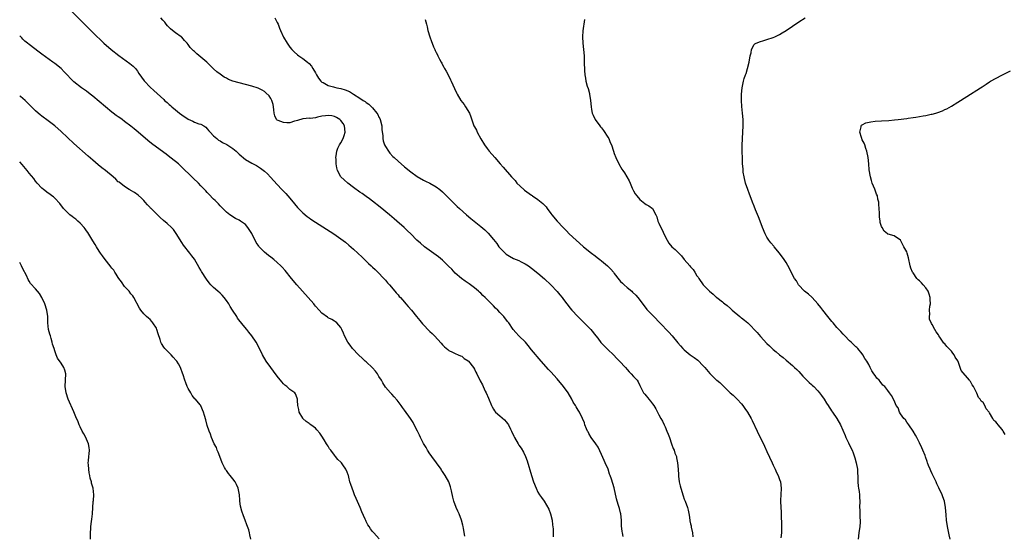
# Model space of a CAD drawing. Units: inches. Extents: x 2559000 to 2562000, y 1521000 to 1524000.
# Drawn here: x 2559000 to 2559310, y 1522124 to 1522286 of the extents above; entities that cross this region are included whole.
import ezdxf

# ---------------------------------------------------------------- set-up
doc = ezdxf.new("R2010")
doc.units = ezdxf.units.IN
doc.header["$MEASUREMENT"] = 0
doc.layers.add('LD25591521_10ft', color=52, linetype='Continuous')

msp = doc.modelspace()

# ---------------------------------------------------------------- linework, layer by layer
at = {"layer": 'LD25591521_10ft'}
for points, elevation in [([(2559016.45, 1522289), (2559019, 1522286.35), (2559021, 1522284.31), (2559023, 1522282.33), (2559026.47, 1522279), (2559028.78, 1522277), (2559031.17, 1522275.17), (2559034.63, 1522272.63), (2559035.72, 1522271.72), (2559036.4, 1522271), (2559037, 1522270.24), (2559037.51, 1522269.51), (2559038.28, 1522268.28), (2559039.11, 1522267.11), (2559039.2, 1522267), (2559041, 1522265.17), (2559042.16, 1522264.16), (2559045.28, 1522261.28), (2559045.56, 1522261), (2559046.35, 1522260.35), (2559047, 1522259.75), (2559047.4, 1522259.4), (2559047.82, 1522259), (2559049, 1522258.05), (2559050.25, 1522257), (2559051, 1522256.43), (2559053, 1522255.09), (2559054.46, 1522254.46), (2559055, 1522254.18), (2559056.34, 1522253.66), (2559057, 1522253.48), (2559057.86, 1522253), (2559058.54, 1522252.54), (2559059, 1522252.07), (2559059.47, 1522251.47), (2559059.89, 1522251), (2559061, 1522249.89), (2559061.95, 1522249), (2559062.52, 1522248.52), (2559063, 1522248.26), (2559063.75, 1522247.75), (2559065.1, 1522247.1), (2559067, 1522245.88), (2559068.09, 1522245), (2559068.56, 1522244.56), (2559069, 1522244.12), (2559071, 1522242.44), (2559073, 1522241.23), (2559074.48, 1522240.48), (2559075.73, 1522239.73), (2559077, 1522238.77), (2559077.91, 1522237.91), (2559078.88, 1522236.88), (2559081, 1522234.53), (2559082.44, 1522233), (2559083.7, 1522231.7), (2559085, 1522230.23), (2559086.42, 1522228.42), (2559087.35, 1522227.35), (2559087.68, 1522227), (2559089, 1522225.69), (2559090.46, 1522224.46), (2559091, 1522224.03), (2559091.61, 1522223.61), (2559093, 1522222.66), (2559096.49, 1522220.49), (2559098.75, 1522219), (2559101, 1522217.48), (2559102.42, 1522216.42), (2559103.52, 1522215.52), (2559105, 1522214.18), (2559107.66, 1522211.66), (2559109.72, 1522209.72), (2559110.52, 1522209), (2559110.76, 1522208.76), (2559111, 1522208.55), (2559111.78, 1522207.78), (2559112.63, 1522207), (2559114.54, 1522205), (2559114.74, 1522204.74), (2559115, 1522204.49), (2559115.66, 1522203.66), (2559116.3, 1522203), (2559118.02, 1522201), (2559118.44, 1522200.44), (2559119, 1522199.84), (2559119.38, 1522199.38), (2559119.74, 1522199), (2559121, 1522197.53), (2559121.48, 1522197), (2559122.17, 1522196.17), (2559123.21, 1522195), (2559124.84, 1522193), (2559125.79, 1522191.79), (2559126.7, 1522190.7), (2559129, 1522188.34), (2559129.69, 1522187.69), (2559130.41, 1522187), (2559132.6, 1522184.6), (2559133, 1522184.1), (2559133.55, 1522183.55), (2559134.63, 1522182.63), (2559135, 1522182.34), (2559136.16, 1522181.84), (2559137, 1522181.4), (2559137.93, 1522181), (2559138.63, 1522180.63), (2559139, 1522180.52), (2559139.81, 1522179.81), (2559141, 1522179.13), (2559141.14, 1522179), (2559142.7, 1522177), (2559143, 1522176.48), (2559143.49, 1522175.49), (2559143.76, 1522175), (2559144.71, 1522173), (2559144.82, 1522172.82), (2559145.5, 1522171.5), (2559145.73, 1522171), (2559146.4, 1522169.6), (2559146.71, 1522169), (2559147.39, 1522167.39), (2559148.37, 1522165), (2559148.58, 1522164.59), (2559149, 1522163.91), (2559149.36, 1522163.36), (2559149.67, 1522163), (2559151, 1522161.75), (2559152.49, 1522160.49), (2559153, 1522159.94), (2559153.43, 1522159.43), (2559153.7, 1522159), (2559154.37, 1522157.63), (2559154.7, 1522157), (2559155.39, 1522155.39), (2559155.58, 1522155), (2559156.75, 1522153), (2559157, 1522152.6), (2559157.68, 1522151.68), (2559158.42, 1522150.42), (2559159.07, 1522149), (2559159.62, 1522147.62), (2559160.92, 1522143), (2559161.56, 1522141), (2559162.38, 1522139), (2559163, 1522137.77), (2559163.5, 1522137), (2559164.07, 1522136.07), (2559164.9, 1522135), (2559165.71, 1522133.71), (2559166.41, 1522132.41), (2559166.98, 1522131), (2559167.41, 1522129), (2559167.56, 1522127.56), (2559167.74, 1522126.26), (2559167.79, 1522125), (2559167.78, 1522123.78)], 8510), ([(2559189.83, 1522123.83), (2559189.54, 1522125), (2559189.46, 1522125.46), (2559189.25, 1522127.25), (2559189.22, 1522129), (2559189.07, 1522131), (2559189, 1522131.31), (2559188.63, 1522132.63), (2559188.36, 1522133.64), (2559187.88, 1522135), (2559187.67, 1522135.67), (2559187, 1522139.19), (2559186.55, 1522140.55), (2559186.13, 1522141.87), (2559185.69, 1522143), (2559185.46, 1522143.46), (2559185.02, 1522145), (2559184.15, 1522147), (2559183.78, 1522147.78), (2559183, 1522149.64), (2559181.9, 1522151.9), (2559181.16, 1522153), (2559179.73, 1522155), (2559179, 1522156.25), (2559178.75, 1522156.75), (2559178.61, 1522157), (2559178.26, 1522157.74), (2559177.78, 1522159), (2559177.63, 1522159.63), (2559177, 1522160.94), (2559176.05, 1522163), (2559175.62, 1522163.62), (2559175, 1522164.6), (2559174.79, 1522165), (2559174.1, 1522166.1), (2559173.65, 1522167), (2559172.45, 1522169), (2559171.02, 1522171), (2559169, 1522173.48), (2559167, 1522175.66), (2559166.32, 1522176.32), (2559164.02, 1522179), (2559161, 1522182.59), (2559159.94, 1522183.94), (2559159.05, 1522185), (2559157, 1522187), (2559156.03, 1522188.03), (2559155.21, 1522189), (2559153.83, 1522191), (2559153.45, 1522191.45), (2559152.22, 1522193), (2559151, 1522194.29), (2559150.37, 1522195), (2559149.66, 1522195.66), (2559149, 1522196.4), (2559147, 1522198.42), (2559146.4, 1522199), (2559145.65, 1522199.65), (2559145, 1522200.34), (2559144.64, 1522200.64), (2559144.3, 1522201), (2559143, 1522202.09), (2559141.82, 1522203), (2559141.33, 1522203.33), (2559141, 1522203.57), (2559140.11, 1522204.11), (2559138.96, 1522204.96), (2559137, 1522206.69), (2559135.89, 1522207.89), (2559134.89, 1522208.89), (2559133, 1522210.71), (2559131.76, 1522211.76), (2559131, 1522212.35), (2559127.32, 1522215), (2559126.05, 1522216.05), (2559124.95, 1522217), (2559122.96, 1522219), (2559121.95, 1522219.95), (2559120.88, 1522221), (2559118.65, 1522223), (2559117.74, 1522223.74), (2559116.27, 1522225), (2559113.38, 1522227.38), (2559111, 1522229.29), (2559110.04, 1522230.04), (2559109, 1522230.8), (2559107.71, 1522231.71), (2559107, 1522232.19), (2559105, 1522233.59), (2559103.15, 1522235), (2559102, 1522236), (2559101.03, 1522237), (2559099.93, 1522239), (2559099.75, 1522239.75), (2559099.55, 1522241), (2559099.48, 1522242.52), (2559099.47, 1522243), (2559099.58, 1522243.58), (2559099.71, 1522245), (2559100.05, 1522245.95), (2559100.58, 1522247), (2559101, 1522247.66), (2559101.7, 1522249), (2559102.06, 1522249.94), (2559102.31, 1522251), (2559102.16, 1522253), (2559101.72, 1522253.72), (2559101, 1522254.64), (2559100.66, 1522255), (2559099.63, 1522255.63), (2559099, 1522255.91), (2559098.13, 1522256.13), (2559097, 1522256.28), (2559096.18, 1522256.18), (2559095, 1522256), (2559093.69, 1522255.69), (2559093, 1522255.55), (2559091.36, 1522255.36), (2559091, 1522255.37), (2559089.19, 1522255.19), (2559089, 1522255.22), (2559087.32, 1522254.68), (2559087, 1522254.57), (2559086.43, 1522254.43), (2559085, 1522253.98), (2559084.04, 1522253.96), (2559083, 1522254), (2559081.27, 1522254.73), (2559081, 1522254.82), (2559080.81, 1522255), (2559080.19, 1522256.19), (2559080.03, 1522257), (2559079.92, 1522258.08), (2559079.8, 1522259), (2559079.69, 1522259.69), (2559079.31, 1522261), (2559079, 1522261.55), (2559078.44, 1522262.43), (2559077.43, 1522263.43), (2559077, 1522263.79), (2559076.24, 1522264.24), (2559075, 1522264.86), (2559073, 1522265.47), (2559069, 1522266.49), (2559067.06, 1522267.06), (2559065.62, 1522267.62), (2559065, 1522267.96), (2559064.3, 1522268.3), (2559063, 1522269.22), (2559062.03, 1522270.03), (2559061, 1522270.95), (2559058.82, 1522273), (2559057, 1522274.61), (2559055.69, 1522275.69), (2559055, 1522276.35), (2559054.63, 1522276.63), (2559054.29, 1522277), (2559053.65, 1522277.65), (2559053, 1522278.61), (2559052.65, 1522279), (2559051.85, 1522279.85), (2559051, 1522280.85), (2559050.82, 1522281), (2559049, 1522282.24), (2559048.05, 1522283), (2559047.48, 1522283.48), (2559047, 1522283.92), (2559046.5, 1522284.5), (2559046.04, 1522285), (2559045.6, 1522285.6), (2559045, 1522286.26), (2559044.39, 1522287)], 8500), ([(2559080.2, 1522287), (2559081, 1522285.52), (2559081.25, 1522285), (2559081.76, 1522283.76), (2559082.04, 1522283), (2559082.92, 1522280.92), (2559084.07, 1522279), (2559085, 1522277.71), (2559085.59, 1522277), (2559086.28, 1522276.28), (2559087.32, 1522275.32), (2559087.78, 1522275), (2559089, 1522274.2), (2559090.56, 1522273), (2559091, 1522272.62), (2559091.72, 1522271.72), (2559092.21, 1522271), (2559093, 1522269.7), (2559093.34, 1522269), (2559093.96, 1522267.96), (2559094.68, 1522267), (2559095, 1522266.76), (2559095.4, 1522266.6), (2559097, 1522265.71), (2559098.71, 1522265.29), (2559099, 1522265.19), (2559099.71, 1522265), (2559101, 1522264.77), (2559102.37, 1522264.37), (2559103.77, 1522263.77), (2559104.93, 1522263), (2559107, 1522261.69), (2559108, 1522261), (2559108.62, 1522260.62), (2559109, 1522260.34), (2559109.82, 1522259.82), (2559111, 1522258.68), (2559112.36, 1522257), (2559112.59, 1522256.59), (2559113, 1522255.74), (2559113.26, 1522255.26), (2559113.37, 1522255), (2559113.86, 1522253), (2559113.9, 1522251.9), (2559114.19, 1522249.81), (2559114.19, 1522249), (2559114.29, 1522248.29), (2559114.77, 1522247), (2559115, 1522246.55), (2559116.01, 1522245), (2559116.43, 1522244.43), (2559117.38, 1522243.38), (2559117.77, 1522243), (2559119, 1522241.85), (2559121, 1522240.15), (2559123, 1522238.52), (2559125, 1522237.05), (2559127, 1522235.93), (2559127.63, 1522235.63), (2559129.02, 1522235), (2559131, 1522233.85), (2559132.11, 1522233), (2559133, 1522232.23), (2559133.62, 1522231.62), (2559134.27, 1522231), (2559134.62, 1522230.62), (2559136.24, 1522229), (2559137.62, 1522227.62), (2559138.27, 1522227), (2559140.47, 1522225), (2559141.87, 1522223.87), (2559142.9, 1522223), (2559145, 1522221.33), (2559146.26, 1522220.26), (2559147.29, 1522219.29), (2559149, 1522217.26), (2559150.02, 1522216.02), (2559150.71, 1522215), (2559151, 1522214.63), (2559152.64, 1522213), (2559153, 1522212.67), (2559154.02, 1522212.02), (2559155.31, 1522211.31), (2559157, 1522210.62), (2559157.72, 1522210.28), (2559159, 1522209.64), (2559159.97, 1522209), (2559161, 1522208.29), (2559163, 1522206.63), (2559165, 1522204.88), (2559167.01, 1522203.01), (2559169, 1522200.95), (2559169.88, 1522199.88), (2559170.57, 1522199), (2559171, 1522198.39), (2559172.07, 1522197), (2559172.46, 1522196.46), (2559173, 1522195.79), (2559173.68, 1522195), (2559175.53, 1522193), (2559176.27, 1522192.27), (2559177, 1522191.59), (2559179, 1522189.63), (2559179.61, 1522189), (2559181.2, 1522187), (2559181.8, 1522186.2), (2559182.81, 1522184.81), (2559183, 1522184.63), (2559183.78, 1522183.78), (2559184.67, 1522183), (2559185, 1522182.69), (2559186.73, 1522181), (2559187.83, 1522179.83), (2559188.64, 1522179), (2559190.48, 1522177), (2559191, 1522176.38), (2559191.66, 1522175.66), (2559192.33, 1522175), (2559193, 1522174.19), (2559194.16, 1522173), (2559194.53, 1522172.53), (2559195, 1522171.37), (2559195.14, 1522171.14), (2559195.34, 1522170.66), (2559196.22, 1522169), (2559196.6, 1522168.6), (2559197, 1522168.07), (2559197.51, 1522167.51), (2559197.81, 1522167), (2559198.41, 1522166.41), (2559199, 1522165.52), (2559199.41, 1522165), (2559200.05, 1522164.05), (2559200.63, 1522163), (2559201, 1522162.16), (2559201.63, 1522161), (2559202.16, 1522160.16), (2559202.64, 1522159), (2559203, 1522158.34), (2559203.57, 1522157), (2559203.99, 1522155.99), (2559204.31, 1522155), (2559205, 1522153.01), (2559205.54, 1522151.54), (2559205.84, 1522151), (2559206.07, 1522150.07), (2559206.52, 1522149), (2559206.58, 1522148.58), (2559206.86, 1522147), (2559207.06, 1522145), (2559207.21, 1522143.21), (2559207.22, 1522142.78), (2559207.43, 1522141), (2559207.74, 1522139.74), (2559207.89, 1522139), (2559208.62, 1522136.62), (2559209, 1522135.6), (2559209.24, 1522135), (2559209.97, 1522133), (2559210.18, 1522132.18), (2559210.52, 1522130.52), (2559210.73, 1522129), (2559210.79, 1522128.79), (2559211, 1522127.79), (2559211.16, 1522127.16), (2559211.22, 1522126.78), (2559211.63, 1522125), (2559211.75, 1522123.75)], 8490), ([(2559127.57, 1522286.43), (2559127.91, 1522285), (2559128.14, 1522284.14), (2559128.41, 1522283), (2559128.97, 1522281), (2559129.52, 1522279.52), (2559129.68, 1522279), (2559130.17, 1522277.83), (2559130.54, 1522277), (2559130.71, 1522276.71), (2559131, 1522276.08), (2559131.36, 1522275.36), (2559131.51, 1522275), (2559132.05, 1522273.95), (2559132.56, 1522273), (2559132.73, 1522272.73), (2559133, 1522272.2), (2559133.43, 1522271.43), (2559133.64, 1522271), (2559134.15, 1522270.15), (2559134.71, 1522269), (2559135.49, 1522267.49), (2559135.69, 1522267), (2559136.7, 1522264.7), (2559137.36, 1522263.36), (2559137.54, 1522263), (2559138.78, 1522261), (2559139.74, 1522259.74), (2559140.24, 1522259), (2559141.45, 1522257), (2559141.87, 1522255.87), (2559142.81, 1522253), (2559143, 1522252.66), (2559143.64, 1522251.64), (2559143.87, 1522251), (2559145, 1522248.9), (2559146.18, 1522247), (2559147, 1522245.85), (2559147.66, 1522245), (2559149.38, 1522243), (2559151.15, 1522241), (2559152.05, 1522240.05), (2559154.65, 1522237), (2559155.8, 1522235.8), (2559156.4, 1522235), (2559158.53, 1522233), (2559158.79, 1522232.79), (2559161, 1522231.2), (2559161.13, 1522231.13), (2559161.29, 1522231), (2559163, 1522229.82), (2559164, 1522229), (2559164.54, 1522228.54), (2559165.53, 1522227.53), (2559165.87, 1522227), (2559167, 1522225.48), (2559167.38, 1522225), (2559169, 1522223.05), (2559170.94, 1522221), (2559171.95, 1522219.95), (2559172.85, 1522219), (2559174.97, 1522217), (2559176.07, 1522216.07), (2559177.32, 1522215), (2559179.78, 1522213), (2559181, 1522212.09), (2559181.64, 1522211.64), (2559182.41, 1522211), (2559183, 1522210.54), (2559184.89, 1522209), (2559185.93, 1522207.93), (2559186.72, 1522207), (2559187, 1522206.61), (2559188.56, 1522204.56), (2559189, 1522204.09), (2559189.54, 1522203.54), (2559190.11, 1522203), (2559191, 1522202.21), (2559192.47, 1522201), (2559192.74, 1522200.74), (2559193.74, 1522199.74), (2559194.36, 1522199), (2559196.35, 1522196.35), (2559197.28, 1522195.28), (2559199.39, 1522193), (2559201.32, 1522191), (2559204.14, 1522188.14), (2559205.16, 1522187), (2559207, 1522184.73), (2559207.8, 1522183.8), (2559208.54, 1522183), (2559209, 1522182.54), (2559210.88, 1522181), (2559212.13, 1522180.13), (2559213.26, 1522179.26), (2559215, 1522177.53), (2559215.5, 1522177), (2559217, 1522175.11), (2559219, 1522173.17), (2559219.24, 1522173), (2559220.23, 1522172.23), (2559223.49, 1522169), (2559224.34, 1522168.34), (2559225, 1522167.7), (2559225.69, 1522167), (2559227, 1522165.6), (2559227.43, 1522165), (2559228.1, 1522164.1), (2559228.88, 1522163), (2559230.07, 1522161), (2559230.33, 1522160.33), (2559231.89, 1522157), (2559232.26, 1522156.26), (2559233, 1522154.85), (2559234.26, 1522152.26), (2559235, 1522150.59), (2559236.67, 1522147), (2559237, 1522146.24), (2559237.6, 1522145), (2559238.02, 1522144.02), (2559238.55, 1522143), (2559239, 1522141.76), (2559239.26, 1522141), (2559239.46, 1522139), (2559239.33, 1522137), (2559239.3, 1522135.3), (2559239.28, 1522134.73), (2559239.5, 1522131.5), (2559239.46, 1522130.54), (2559239.56, 1522127.56), (2559239.57, 1522126.43), (2559239.55, 1522125), (2559239.4, 1522123.4)], 8480), ([(2559177.59, 1522286.41), (2559177.1, 1522282.9), (2559177, 1522281), (2559177.1, 1522279), (2559177.31, 1522277), (2559177.48, 1522275), (2559177.56, 1522273), (2559177.62, 1522270.38), (2559177.73, 1522269), (2559177.97, 1522267.97), (2559178.1, 1522267), (2559178.49, 1522265.51), (2559178.74, 1522264.74), (2559179.17, 1522263.17), (2559179.21, 1522263), (2559179.56, 1522261), (2559179.71, 1522259), (2559179.87, 1522258.13), (2559180.03, 1522257), (2559180.32, 1522256.32), (2559180.95, 1522255), (2559182.43, 1522253), (2559182.69, 1522252.69), (2559183, 1522252.35), (2559183.57, 1522251.57), (2559185, 1522249.43), (2559185.25, 1522249), (2559185.75, 1522247.75), (2559186.1, 1522247), (2559186.74, 1522245), (2559187, 1522244.33), (2559187.44, 1522243), (2559188.42, 1522241), (2559189.41, 1522239.41), (2559189.71, 1522239), (2559190.22, 1522238.22), (2559190.97, 1522236.97), (2559191.67, 1522235.67), (2559191.96, 1522235), (2559192.62, 1522233.38), (2559193, 1522232.53), (2559193.6, 1522231.6), (2559194.05, 1522231), (2559195, 1522229.84), (2559196.07, 1522229), (2559196.61, 1522228.61), (2559197, 1522228.31), (2559197.81, 1522227.81), (2559199, 1522227), (2559200.11, 1522225), (2559200.39, 1522224.39), (2559200.65, 1522223), (2559201, 1522222.36), (2559201.59, 1522221), (2559202.12, 1522220.12), (2559202.63, 1522219), (2559203.6, 1522217), (2559204.14, 1522216.14), (2559205.1, 1522215), (2559206.12, 1522214.12), (2559207, 1522213.31), (2559207.29, 1522213), (2559208.1, 1522212.1), (2559209, 1522210.98), (2559210.75, 1522209), (2559211, 1522208.69), (2559211.79, 1522207.79), (2559212.33, 1522207), (2559213, 1522205.88), (2559213.36, 1522205.36), (2559213.58, 1522205), (2559214.96, 1522203), (2559216.89, 1522201), (2559218.08, 1522200.08), (2559219, 1522199.17), (2559219.1, 1522199.1), (2559219.2, 1522199), (2559221, 1522197.62), (2559221.37, 1522197.37), (2559221.77, 1522197), (2559222.47, 1522196.47), (2559223.54, 1522195.54), (2559224.06, 1522195), (2559226.44, 1522193), (2559226.76, 1522192.76), (2559227, 1522192.61), (2559227.92, 1522191.92), (2559229.02, 1522191.02), (2559230.03, 1522190.03), (2559231.02, 1522189), (2559231.96, 1522187.96), (2559233, 1522186.74), (2559235, 1522184.56), (2559235.82, 1522183.82), (2559237, 1522182.68), (2559237.94, 1522181.94), (2559239, 1522180.95), (2559240.1, 1522180.1), (2559241, 1522179.28), (2559243, 1522177.63), (2559243.69, 1522177), (2559244.36, 1522176.36), (2559245, 1522175.69), (2559246.29, 1522174.29), (2559247, 1522173.57), (2559248.3, 1522172.3), (2559249, 1522171.68), (2559249.34, 1522171.34), (2559249.73, 1522171), (2559251, 1522169.65), (2559251.56, 1522169), (2559252.15, 1522168.15), (2559252.98, 1522167), (2559253.75, 1522165.75), (2559254.27, 1522165), (2559254.55, 1522164.55), (2559255, 1522163.9), (2559255.35, 1522163.35), (2559255.64, 1522163), (2559257.03, 1522161), (2559258.17, 1522159), (2559259.6, 1522155.6), (2559259.86, 1522155), (2559260.66, 1522153.34), (2559261, 1522152.57), (2559261.77, 1522151), (2559262.13, 1522150.13), (2559262.61, 1522148.61), (2559263.06, 1522147.06), (2559263.44, 1522145), (2559263.51, 1522143.51), (2559263.56, 1522143), (2559263.58, 1522142.42), (2559263.59, 1522141), (2559263.71, 1522139.71), (2559263.79, 1522139), (2559263.96, 1522138.04), (2559264.09, 1522137), (2559264.11, 1522136.11), (2559264.2, 1522135), (2559264.16, 1522133), (2559264.22, 1522132.22), (2559264.23, 1522131), (2559264.27, 1522129.73), (2559264.34, 1522129), (2559264.31, 1522128.31), (2559264.21, 1522127), (2559263.87, 1522125), (2559263.65, 1522123)], 8470), ([(2559292.66, 1522123), (2559292.35, 1522124.35), (2559291.8, 1522127), (2559291.49, 1522129), (2559291.35, 1522130.65), (2559291.18, 1522133), (2559290.82, 1522135), (2559290.29, 1522136.29), (2559290.08, 1522137), (2559289.11, 1522139.11), (2559288.45, 1522140.45), (2559288.21, 1522141), (2559287.45, 1522142.55), (2559287.18, 1522143.18), (2559287, 1522143.52), (2559286.54, 1522144.54), (2559286.31, 1522145), (2559285.84, 1522146.16), (2559285.52, 1522147), (2559285.4, 1522147.4), (2559284.89, 1522148.89), (2559284.73, 1522149.27), (2559284.07, 1522151), (2559283.72, 1522151.72), (2559283, 1522153.34), (2559282.13, 1522155), (2559281.71, 1522155.71), (2559280.98, 1522156.98), (2559279.62, 1522159), (2559279.36, 1522159.36), (2559279, 1522159.77), (2559278.55, 1522160.55), (2559278.09, 1522161), (2559277, 1522162.41), (2559276.66, 1522163), (2559276.27, 1522164.27), (2559275.69, 1522165), (2559275, 1522166.6), (2559274.19, 1522168.19), (2559273.6, 1522169), (2559273, 1522169.74), (2559272.09, 1522171), (2559271.49, 1522171.49), (2559270.64, 1522172.64), (2559270.29, 1522173), (2559269.61, 1522173.61), (2559269, 1522174.44), (2559268.61, 1522175), (2559267.99, 1522175.99), (2559267.44, 1522177), (2559267, 1522177.99), (2559266.44, 1522179), (2559265.79, 1522179.79), (2559265.21, 1522181), (2559265, 1522181.29), (2559263.54, 1522183), (2559263.24, 1522183.24), (2559263, 1522183.55), (2559262.24, 1522184.24), (2559261.5, 1522185), (2559261, 1522185.42), (2559259.48, 1522187), (2559259, 1522187.44), (2559258.27, 1522188.27), (2559257, 1522189.54), (2559255.8, 1522191), (2559255.45, 1522191.45), (2559255, 1522191.97), (2559254.2, 1522193), (2559252.57, 1522195), (2559251.92, 1522195.92), (2559251, 1522197.07), (2559249.2, 1522199), (2559249.11, 1522199.11), (2559248.05, 1522200.05), (2559246.79, 1522201), (2559244.95, 1522203), (2559244.27, 1522204.27), (2559243.72, 1522205), (2559242.63, 1522207), (2559242.11, 1522208.11), (2559241, 1522210), (2559240.38, 1522211), (2559238.99, 1522212.99), (2559237.24, 1522215), (2559237.14, 1522215.14), (2559236.21, 1522216.21), (2559235.6, 1522217), (2559235, 1522217.99), (2559234.44, 1522219), (2559233.63, 1522221), (2559232.9, 1522223), (2559232.36, 1522224.36), (2559231.45, 1522226.55), (2559231, 1522227.7), (2559230.46, 1522229), (2559229.69, 1522231), (2559229.51, 1522231.51), (2559228.97, 1522232.97), (2559228.3, 1522235), (2559227.8, 1522237), (2559227.58, 1522238.42), (2559227.51, 1522239), (2559227.5, 1522239.5), (2559227.37, 1522241), (2559227.29, 1522242.71), (2559227.22, 1522245), (2559227.23, 1522246.77), (2559227.33, 1522249), (2559227.44, 1522251), (2559227.51, 1522253), (2559227.49, 1522255), (2559227.36, 1522257), (2559227.13, 1522259.13), (2559226.98, 1522260.98), (2559226.99, 1522263), (2559227.19, 1522265), (2559227.59, 1522267), (2559227.86, 1522267.86), (2559228.26, 1522269), (2559228.5, 1522269.5), (2559228.93, 1522271), (2559229.42, 1522273), (2559229.74, 1522275), (2559230, 1522276), (2559230.14, 1522277), (2559231, 1522278.54), (2559231.2, 1522278.8), (2559231.59, 1522279), (2559233, 1522279.56), (2559233.76, 1522279.76), (2559235, 1522280.13), (2559237, 1522280.8), (2559237.47, 1522281), (2559238.51, 1522281.49), (2559239, 1522281.78), (2559239.8, 1522282.2), (2559241.06, 1522283), (2559245, 1522285.7), (2559247, 1522286.97)], 8460), ([(2559139.98, 1522123.98), (2559139.62, 1522126.38), (2559139.49, 1522127), (2559139.38, 1522127.38), (2559138.98, 1522128.98), (2559138.17, 1522131), (2559137.8, 1522131.8), (2559137.28, 1522133), (2559136.52, 1522135), (2559136.2, 1522136.2), (2559135.81, 1522138.19), (2559135.64, 1522139), (2559135.5, 1522139.5), (2559135, 1522140.99), (2559133.82, 1522143), (2559133, 1522144.3), (2559132.7, 1522144.7), (2559132.52, 1522145), (2559131.05, 1522147.05), (2559129.6, 1522149), (2559129.36, 1522149.36), (2559129, 1522149.86), (2559128.26, 1522151), (2559127.82, 1522151.82), (2559127, 1522153.14), (2559126.06, 1522155), (2559125.74, 1522155.74), (2559125.07, 1522157), (2559124.08, 1522159), (2559123.7, 1522159.7), (2559122.86, 1522161), (2559121, 1522163.56), (2559120.41, 1522164.41), (2559119.97, 1522165), (2559118.73, 1522166.73), (2559117.82, 1522167.82), (2559117, 1522168.61), (2559116.63, 1522169), (2559115, 1522170.86), (2559114.19, 1522172.19), (2559113.77, 1522173), (2559113, 1522174.2), (2559112.51, 1522175), (2559111.87, 1522175.87), (2559110.92, 1522176.92), (2559109, 1522178.75), (2559108.68, 1522179), (2559107.84, 1522179.84), (2559106.59, 1522181), (2559104.7, 1522183), (2559103.97, 1522183.97), (2559103.15, 1522185), (2559102.18, 1522187), (2559101.82, 1522187.82), (2559101.34, 1522189), (2559101.21, 1522189.21), (2559101, 1522189.6), (2559099.74, 1522191), (2559099.32, 1522191.32), (2559099, 1522191.56), (2559098.13, 1522192.13), (2559097, 1522192.65), (2559096.82, 1522192.82), (2559095, 1522194.09), (2559094.19, 1522195), (2559093, 1522196.28), (2559092.69, 1522196.69), (2559092.47, 1522197), (2559090.76, 1522199), (2559088.96, 1522200.96), (2559087.15, 1522203), (2559085.46, 1522205), (2559083.47, 1522207.47), (2559082.55, 1522208.55), (2559082.13, 1522209), (2559081, 1522210.06), (2559079.9, 1522211), (2559079, 1522211.66), (2559078.24, 1522212.24), (2559077, 1522213.24), (2559075.34, 1522215), (2559075.18, 1522215.18), (2559075, 1522215.47), (2559074.36, 1522216.36), (2559073, 1522219.17), (2559071.77, 1522221), (2559071, 1522221.94), (2559069.47, 1522223), (2559069, 1522223.3), (2559067.88, 1522223.88), (2559067, 1522224.38), (2559066.65, 1522224.65), (2559066.14, 1522225), (2559065, 1522225.87), (2559063.85, 1522227), (2559063.44, 1522227.44), (2559063, 1522227.87), (2559062.5, 1522228.5), (2559061.99, 1522229), (2559061.52, 1522229.52), (2559061, 1522229.99), (2559059.52, 1522231.52), (2559059, 1522232.01), (2559058.54, 1522232.54), (2559057, 1522234.14), (2559056.2, 1522235), (2559054.58, 1522236.58), (2559054.18, 1522237), (2559051, 1522240.05), (2559049.94, 1522241), (2559049, 1522241.81), (2559047.2, 1522243.2), (2559046.04, 1522244.04), (2559043, 1522246.27), (2559041.46, 1522247.46), (2559040.35, 1522248.35), (2559037.28, 1522251), (2559036.02, 1522252.02), (2559035, 1522252.89), (2559033, 1522254.41), (2559032.18, 1522255), (2559031.47, 1522255.47), (2559031, 1522255.82), (2559030.3, 1522256.3), (2559029.43, 1522257), (2559029, 1522257.32), (2559027, 1522258.95), (2559023, 1522262.35), (2559022.14, 1522263), (2559021, 1522263.91), (2559020.36, 1522264.36), (2559019.39, 1522265), (2559017, 1522266.82), (2559016.81, 1522267), (2559015.93, 1522267.93), (2559014.99, 1522268.99), (2559014.02, 1522270.02), (2559013, 1522271), (2559011, 1522272.59), (2559010.45, 1522273), (2559007, 1522275.52), (2559006.13, 1522276.13), (2559003, 1522278.54), (2559002.43, 1522279), (2559001.66, 1522279.66), (2559001, 1522280.28), (2559000.63, 1522280.63), (2559000, 1522281.3)], 8520), ([(2559309.89, 1522155.89), (2559309.34, 1522157), (2559309.2, 1522157.2), (2559309, 1522157.54), (2559307.77, 1522159), (2559307.37, 1522159.37), (2559307, 1522159.92), (2559306.35, 1522160.35), (2559306.08, 1522161), (2559305, 1522162.78), (2559304.85, 1522163), (2559304, 1522164), (2559303.56, 1522165), (2559303, 1522165.96), (2559302.4, 1522166.4), (2559302.08, 1522167), (2559301.59, 1522167.59), (2559301, 1522168.96), (2559299.96, 1522171), (2559299.58, 1522171.58), (2559299, 1522172.59), (2559298.81, 1522172.81), (2559298.71, 1522173), (2559296.06, 1522176.06), (2559295.8, 1522177), (2559295.11, 1522178.89), (2559295, 1522179.11), (2559294.23, 1522180.23), (2559293.89, 1522181), (2559293.49, 1522181.49), (2559293, 1522182.18), (2559291.59, 1522183.59), (2559291, 1522184.47), (2559290.66, 1522184.66), (2559290.45, 1522185), (2559289.41, 1522186.59), (2559289.11, 1522187), (2559289, 1522187.22), (2559288.18, 1522188.18), (2559287.82, 1522189), (2559287, 1522190.5), (2559286.8, 1522190.8), (2559286.17, 1522192.17), (2559286.08, 1522193), (2559286.25, 1522193.75), (2559286.18, 1522195), (2559286.27, 1522196.27), (2559286.44, 1522197), (2559286.35, 1522198.35), (2559286.36, 1522199), (2559286.03, 1522200.03), (2559285.66, 1522201), (2559285, 1522202.05), (2559284.09, 1522203), (2559283.6, 1522203.6), (2559283, 1522204.23), (2559282.53, 1522204.53), (2559282.1, 1522205), (2559281, 1522206.76), (2559280.83, 1522207), (2559280.27, 1522208.27), (2559280.06, 1522209), (2559279.5, 1522211.5), (2559279.12, 1522213), (2559279, 1522213.37), (2559278.38, 1522214.38), (2559278.03, 1522215), (2559277, 1522217.08), (2559275, 1522218.46), (2559273.1, 1522218.9), (2559273, 1522218.9), (2559272.94, 1522219), (2559271.91, 1522219.91), (2559271.25, 1522221), (2559271, 1522221.35), (2559270.64, 1522222.64), (2559270.64, 1522223), (2559270.41, 1522224.41), (2559270.45, 1522225.55), (2559270.34, 1522227), (2559270.21, 1522228.21), (2559270.19, 1522229), (2559269.92, 1522229.92), (2559269.75, 1522231), (2559269.49, 1522231.49), (2559268.95, 1522233.05), (2559268.15, 1522235), (2559267.84, 1522235.84), (2559267.55, 1522237), (2559267.19, 1522239.19), (2559267.02, 1522241), (2559266.81, 1522243), (2559266.43, 1522245), (2559266.11, 1522245.89), (2559265.77, 1522247), (2559265.6, 1522247.6), (2559265, 1522248.63), (2559264.7, 1522249.3), (2559264.19, 1522251), (2559264.64, 1522252.64), (2559264.6, 1522253), (2559264.77, 1522253.23), (2559265, 1522253.33), (2559266.1, 1522253.9), (2559267.71, 1522254.29), (2559269, 1522254.46), (2559271, 1522254.6), (2559273.3, 1522254.7), (2559275.13, 1522254.87), (2559276.3, 1522255), (2559279, 1522255.36), (2559279.44, 1522255.44), (2559281, 1522255.62), (2559281.78, 1522255.78), (2559283, 1522255.93), (2559284.17, 1522256.17), (2559285, 1522256.29), (2559286.65, 1522256.65), (2559287, 1522256.71), (2559288.15, 1522257), (2559288.8, 1522257.2), (2559290.25, 1522257.74), (2559291, 1522258.11), (2559291.62, 1522258.38), (2559293, 1522259.18), (2559295, 1522260.42), (2559295.86, 1522261), (2559299, 1522263), (2559301, 1522264.25), (2559302.15, 1522265), (2559302.68, 1522265.32), (2559303, 1522265.53), (2559303.93, 1522266.07), (2559305, 1522266.79), (2559305.35, 1522267), (2559308.93, 1522268.93), (2559311.65, 1522270.35)], 8450), ([(2559113.07, 1522123.07), (2559111.37, 1522125), (2559111, 1522125.47), (2559110.29, 1522126.29), (2559109.86, 1522127), (2559109.52, 1522127.52), (2559109, 1522128.58), (2559108.85, 1522128.85), (2559108.65, 1522129.35), (2559107.62, 1522131.62), (2559107.07, 1522133), (2559105.83, 1522135.83), (2559105.34, 1522137), (2559105, 1522137.91), (2559104.54, 1522139), (2559104.17, 1522140.17), (2559103.87, 1522141), (2559103.5, 1522142.5), (2559103.36, 1522143), (2559103.26, 1522143.26), (2559103, 1522144.06), (2559102.61, 1522145), (2559101.64, 1522146.36), (2559101.17, 1522147), (2559101, 1522147.19), (2559100.02, 1522148.02), (2559099.32, 1522149), (2559099, 1522149.4), (2559097.8, 1522151), (2559097.45, 1522151.45), (2559097, 1522152.22), (2559096.69, 1522152.69), (2559096.53, 1522153), (2559095.75, 1522154.25), (2559095, 1522155.41), (2559094.35, 1522156.35), (2559093.43, 1522157.43), (2559093, 1522157.88), (2559091.52, 1522159), (2559091.21, 1522159.21), (2559091, 1522159.39), (2559090.05, 1522160.05), (2559089.08, 1522161), (2559089, 1522161.09), (2559087.93, 1522163), (2559087.74, 1522163.74), (2559087.48, 1522165), (2559087.37, 1522166.63), (2559087.38, 1522167), (2559087.31, 1522167.31), (2559086.76, 1522168.76), (2559086.54, 1522169), (2559085, 1522170.12), (2559084.03, 1522171), (2559083.43, 1522171.43), (2559083, 1522171.82), (2559082.45, 1522172.45), (2559081, 1522174.23), (2559079.86, 1522175.86), (2559078.99, 1522177), (2559077.55, 1522179), (2559076.39, 1522181), (2559075.39, 1522183), (2559074.33, 1522185), (2559073.01, 1522187), (2559072.1, 1522188.1), (2559071.43, 1522189), (2559070.28, 1522190.28), (2559068.54, 1522192.54), (2559068.25, 1522193), (2559066.96, 1522195), (2559066.18, 1522196.18), (2559065.73, 1522197), (2559065, 1522198.08), (2559064.31, 1522199), (2559063.71, 1522199.71), (2559063, 1522200.4), (2559062.32, 1522201), (2559061, 1522202.2), (2559060.16, 1522203), (2559059.62, 1522203.62), (2559058.76, 1522204.76), (2559057.21, 1522207.21), (2559057, 1522207.6), (2559056.47, 1522208.47), (2559055, 1522211.02), (2559054.17, 1522212.17), (2559053.56, 1522213), (2559051.51, 1522215.51), (2559051, 1522216.26), (2559049.19, 1522219.19), (2559048.35, 1522220.35), (2559047.71, 1522221), (2559046.33, 1522222.33), (2559045.24, 1522223.24), (2559044.18, 1522224.18), (2559041.31, 1522227), (2559041.15, 1522227.15), (2559041, 1522227.33), (2559040.19, 1522228.19), (2559039.49, 1522229), (2559039, 1522229.49), (2559038.29, 1522230.29), (2559037.21, 1522231.21), (2559036.07, 1522232.07), (2559035, 1522232.7), (2559034.82, 1522232.82), (2559034.47, 1522233), (2559033, 1522233.92), (2559031.24, 1522235.24), (2559031, 1522235.43), (2559030.2, 1522236.2), (2559029.4, 1522237), (2559027, 1522238.97), (2559025.82, 1522239.82), (2559024.71, 1522240.71), (2559023, 1522242.16), (2559021.5, 1522243.5), (2559017, 1522247.44), (2559015, 1522249.3), (2559013, 1522251.24), (2559011, 1522253.05), (2559009, 1522254.56), (2559007, 1522256.01), (2559006.44, 1522256.44), (2559005.76, 1522257), (2559005, 1522257.71), (2559003.68, 1522259), (2559002.37, 1522260.37), (2559001.74, 1522261), (2559001, 1522261.64), (2559000.25, 1522262.25), (2559000, 1522262.43)], 8530), ([(2559072.72, 1522123), (2559072.39, 1522124.39), (2559072.29, 1522125), (2559072.03, 1522125.97), (2559071.69, 1522127), (2559071.48, 1522127.48), (2559070.95, 1522129), (2559070.35, 1522130.35), (2559069.81, 1522131.81), (2559069.42, 1522133.42), (2559069.28, 1522135), (2559069.24, 1522135.24), (2559069.14, 1522137), (2559068.72, 1522139), (2559068.17, 1522140.17), (2559067.73, 1522141), (2559067, 1522142.01), (2559066.16, 1522143), (2559065.64, 1522143.64), (2559065, 1522144.58), (2559064.82, 1522144.82), (2559064.71, 1522145), (2559064.44, 1522145.56), (2559063.7, 1522147), (2559062.9, 1522149), (2559062.4, 1522150.4), (2559062.11, 1522151), (2559061.86, 1522151.86), (2559061.21, 1522153), (2559060.32, 1522155), (2559059.98, 1522155.98), (2559059.57, 1522157), (2559059, 1522158.73), (2559058.49, 1522160.49), (2559058.15, 1522161.85), (2559057.85, 1522163), (2559057, 1522164.92), (2559056.95, 1522165), (2559056.76, 1522165.24), (2559055.27, 1522167), (2559055.13, 1522167.13), (2559054.19, 1522168.19), (2559053.85, 1522169), (2559053, 1522170.4), (2559052.72, 1522171), (2559052.2, 1522172.2), (2559051.89, 1522173), (2559051.36, 1522174.64), (2559051.2, 1522175.2), (2559050.69, 1522176.69), (2559050.56, 1522177), (2559049.9, 1522178.1), (2559049.39, 1522179), (2559049.22, 1522179.22), (2559048.3, 1522180.3), (2559047.6, 1522181), (2559047, 1522181.63), (2559046.31, 1522182.31), (2559045.65, 1522183), (2559045.36, 1522183.36), (2559044.58, 1522184.58), (2559044.4, 1522185), (2559044.18, 1522185.82), (2559043.57, 1522187.57), (2559043.16, 1522189), (2559043, 1522189.34), (2559041.92, 1522191), (2559041.51, 1522191.51), (2559041, 1522192.07), (2559040.47, 1522192.47), (2559039.89, 1522193), (2559039, 1522193.87), (2559038.09, 1522195), (2559037.64, 1522195.64), (2559035.88, 1522199), (2559035.53, 1522199.53), (2559035, 1522200.18), (2559034.4, 1522201), (2559033, 1522202.52), (2559031.98, 1522203.98), (2559031.19, 1522205), (2559031, 1522205.29), (2559030.37, 1522206.37), (2559029.87, 1522207), (2559029.58, 1522207.58), (2559029, 1522208.24), (2559028.7, 1522208.7), (2559028.44, 1522209), (2559026.83, 1522211), (2559026.09, 1522212.09), (2559025.38, 1522213), (2559025, 1522213.56), (2559024.11, 1522215), (2559023.72, 1522215.72), (2559023, 1522216.79), (2559021.41, 1522219.41), (2559021, 1522219.95), (2559020.59, 1522220.59), (2559020.27, 1522221), (2559019, 1522222.37), (2559018.33, 1522223), (2559017.63, 1522223.63), (2559017, 1522224.04), (2559016.49, 1522224.49), (2559015.81, 1522225), (2559015, 1522225.75), (2559013.82, 1522227), (2559012.58, 1522228.58), (2559011, 1522230.28), (2559010.63, 1522230.63), (2559010.13, 1522231), (2559009.51, 1522231.51), (2559009, 1522231.87), (2559007.5, 1522233), (2559007, 1522233.44), (2559005.49, 1522235), (2559005, 1522235.59), (2559004.4, 1522236.4), (2559003, 1522238.14), (2559002.34, 1522239), (2559000.83, 1522240.83), (2559000, 1522241.72)], 8540), ([(2559022.32, 1522123), (2559022.31, 1522124.31), (2559022.28, 1522125), (2559022.34, 1522126.34), (2559022.33, 1522127), (2559022.57, 1522128.57), (2559022.65, 1522129.35), (2559022.89, 1522131), (2559023.12, 1522134.88), (2559023.2, 1522135.2), (2559023.35, 1522137), (2559023.11, 1522139), (2559023.07, 1522139.07), (2559022.59, 1522140.59), (2559022.56, 1522141), (2559022.18, 1522142.18), (2559022.09, 1522143), (2559021.87, 1522143.87), (2559021.71, 1522145), (2559021.64, 1522146.36), (2559021.57, 1522147), (2559021.61, 1522147.61), (2559021.76, 1522149), (2559021.8, 1522149.8), (2559021.95, 1522151), (2559021.81, 1522151.81), (2559021.65, 1522153), (2559021, 1522154.49), (2559020.76, 1522155), (2559020.13, 1522156.13), (2559019.62, 1522157), (2559019, 1522158.36), (2559018.69, 1522159), (2559018.24, 1522160.24), (2559017.9, 1522161), (2559017.06, 1522163.06), (2559015.24, 1522167), (2559014.59, 1522169), (2559014.33, 1522171), (2559014.42, 1522173), (2559014.47, 1522175), (2559014.19, 1522176.19), (2559013.91, 1522177), (2559013, 1522178.34), (2559011.89, 1522179.89), (2559011.42, 1522181), (2559011, 1522182.27), (2559010.8, 1522183), (2559010.36, 1522184.36), (2559010.24, 1522185), (2559009.94, 1522186.07), (2559009.64, 1522187), (2559009.51, 1522187.51), (2559009.08, 1522189), (2559008.82, 1522191), (2559008.8, 1522193), (2559008.55, 1522195), (2559007.89, 1522197), (2559007, 1522199.04), (2559006.28, 1522200.28), (2559005, 1522201.69), (2559003.45, 1522203.45), (2559003, 1522204.12), (2559002.67, 1522204.67), (2559002.09, 1522205.91), (2559001, 1522208.02), (2559000.52, 1522209), (2559000, 1522209.99)], 8550)]:
    msp.add_lwpolyline(points, dxfattribs=dict(at, elevation=elevation))

doc.saveas('drawing.dxf')
